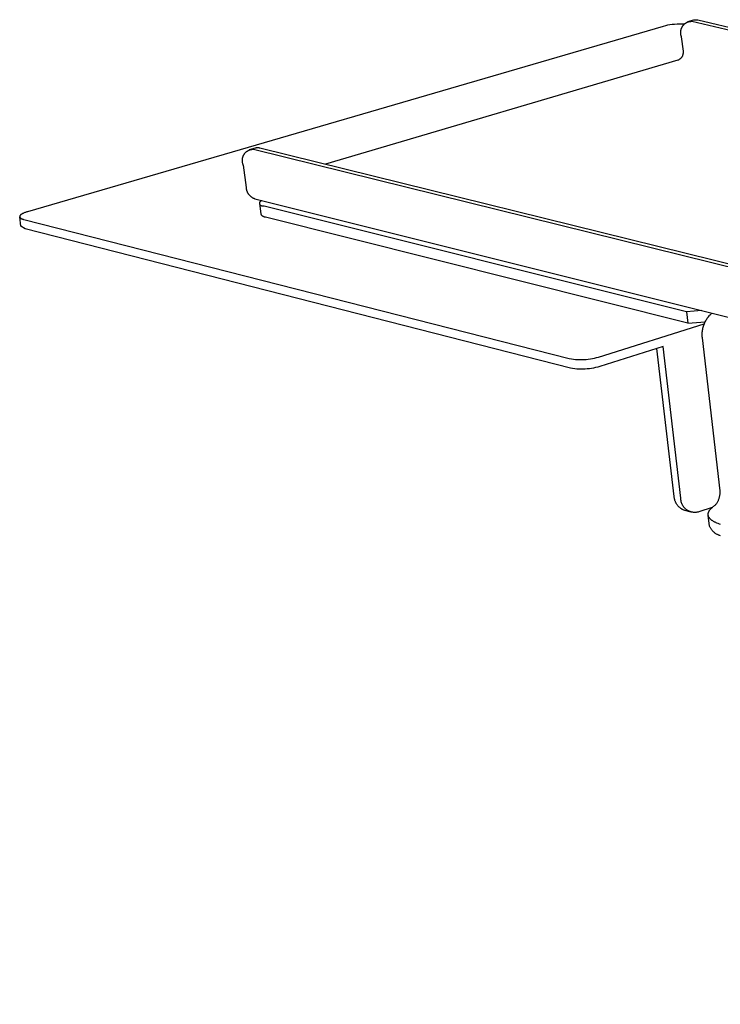
# Model space of a CAD drawing. Units: millimetres. Extents: x -447 to 1024, y -117 to 68.
# Drawn here: x -447 to -421, y -60 to -24 of the extents above; entities that cross this region are included whole.
import ezdxf

# ---------------------------------------------------------------- set-up
doc = ezdxf.new("R2010")
doc.units = ezdxf.units.MM
doc.header["$MEASUREMENT"] = 0
doc.layers.add('Default', color=7, linetype='Continuous', true_color=0x000000)

msp = doc.modelspace()

# ---------------------------------------------------------------- linework, layer by layer
at = {"layer": 'Default', "color": 7, "true_color": 0xffffff}
for p, q in [((-422.823, -23.77), (-446.508, -30.677)), ((-422.738, -23.749), (-422.823, -23.77)), ((-422.652, -23.731), (-422.738, -23.749)), ((-422.565, -23.716), (-422.652, -23.731)), ((-422.478, -23.704), (-422.565, -23.716)), ((-422.391, -23.695), (-422.478, -23.704)), ((-422.303, -23.689), (-422.391, -23.695)), ((-422.215, -23.686), (-422.303, -23.689)), ((-422.128, -23.686), (-422.215, -23.686)), ((-422.146, -23.848), (-422.151, -23.861)), ((-422.141, -23.835), (-422.146, -23.848)), ((-422.135, -23.822), (-422.141, -23.835)), ((-422.129, -23.81), (-422.135, -23.822)), ((-422.122, -23.798), (-422.129, -23.81)), ((-422.04, -23.689), (-422.128, -23.686)), ((-422.115, -23.786), (-422.122, -23.798)), ((-422.107, -23.774), (-422.115, -23.786)), ((-422.099, -23.763), (-422.107, -23.774)), ((-422.091, -23.751), (-422.099, -23.763)), ((-422.082, -23.741), (-422.091, -23.751)), ((-422.073, -23.73), (-422.082, -23.741)), ((-422.064, -23.72), (-422.073, -23.73)), ((-422.054, -23.71), (-422.064, -23.72)), ((-422.044, -23.7), (-422.054, -23.71)), ((-422.033, -23.691), (-422.044, -23.7)), ((-422.023, -23.682), (-422.033, -23.691)), ((-422.012, -23.674), (-422.023, -23.682)), ((-422, -23.666), (-422.012, -23.674)), ((-421.989, -23.658), (-422, -23.666)), ((-421.977, -23.651), (-421.989, -23.658)), ((-421.965, -23.644), (-421.977, -23.651)), ((-421.952, -23.637), (-421.965, -23.644)), ((-421.94, -23.631), (-421.952, -23.637)), ((-421.927, -23.626), (-421.94, -23.631)), ((-421.914, -23.62), (-421.927, -23.626)), ((-421.901, -23.616), (-421.914, -23.62)), ((-421.888, -23.611), (-421.901, -23.616)), ((-421.897, -23.595), (-421.681, -23.532)), ((-421.874, -23.608), (-421.888, -23.611)), ((-421.861, -23.604), (-421.874, -23.608)), ((-421.847, -23.602), (-421.861, -23.604)), ((-421.833, -23.599), (-421.847, -23.602)), ((-421.819, -23.597), (-421.833, -23.599)), ((-421.806, -23.596), (-421.819, -23.597)), ((-421.792, -23.595), (-421.806, -23.596)), ((-421.778, -23.594), (-421.792, -23.595)), ((-421.764, -23.594), (-421.778, -23.594)), ((-421.75, -23.595), (-421.764, -23.594)), ((-107.935, -96.904), (-421.75, -23.595)), ((-421.681, -23.532), (-421.67, -23.53)), ((-421.67, -23.53), (-421.659, -23.527)), ((-421.659, -23.527), (-421.648, -23.526)), ((-421.648, -23.526), (-421.638, -23.524)), ((-421.638, -23.524), (-421.627, -23.523)), ((-421.627, -23.523), (-421.616, -23.522)), ((-421.616, -23.522), (-421.605, -23.522)), ((-421.605, -23.522), (-421.594, -23.522)), ((-421.594, -23.522), (-421.583, -23.522)), ((-421.583, -23.522), (-421.572, -23.523)), ((-421.572, -23.523), (-421.561, -23.524)), ((-421.561, -23.524), (-421.55, -23.526)), ((-421.55, -23.526), (-421.539, -23.528)), ((-421.539, -23.528), (-421.528, -23.53)), ((-421.528, -23.53), (-107.807, -96.761)), ((-422.174, -23.97), (-422.175, -23.984)), ((-422.175, -23.984), (-422.175, -23.998)), ((-422.175, -23.998), (-422.175, -24.012)), ((-422.175, -24.012), (-422.174, -24.025)), ((-422.173, -23.956), (-422.174, -23.97)), ((-422.174, -24.025), (-422.173, -24.039)), ((-422.171, -23.942), (-422.173, -23.956)), ((-422.173, -24.039), (-422.172, -24.053)), ((-422.172, -24.053), (-422.169, -24.067)), ((-422.169, -23.928), (-422.171, -23.942)), ((-422.166, -23.915), (-422.169, -23.928)), ((-422.169, -24.067), (-422.167, -24.081)), ((-422.167, -24.081), (-422.164, -24.094)), ((-422.163, -23.901), (-422.166, -23.915)), ((-422.164, -24.094), (-422.16, -24.108)), ((-422.16, -23.888), (-422.163, -23.901)), ((-422.156, -23.874), (-422.16, -23.888)), ((-422.16, -24.108), (-422.156, -24.121)), ((-422.151, -23.861), (-422.156, -23.874)), ((-422.156, -24.121), (-422.152, -24.134)), ((-422.152, -24.134), (-422.147, -24.147)), ((-422.147, -24.147), (-422.142, -24.16)), ((-422.142, -24.16), (-422.079, -24.699)), ((-422.15, -24.947), (-422.157, -24.955)), ((-422.143, -24.939), (-422.15, -24.947)), ((-422.137, -24.931), (-422.143, -24.939)), ((-422.131, -24.922), (-422.137, -24.931)), ((-422.125, -24.913), (-422.131, -24.922)), ((-422.119, -24.904), (-422.125, -24.913)), ((-422.114, -24.895), (-422.119, -24.904)), ((-422.109, -24.885), (-422.114, -24.895)), ((-422.104, -24.876), (-422.109, -24.885)), ((-422.1, -24.866), (-422.104, -24.876)), ((-422.096, -24.856), (-422.1, -24.866)), ((-422.093, -24.846), (-422.096, -24.856)), ((-422.089, -24.836), (-422.093, -24.846)), ((-422.086, -24.826), (-422.089, -24.836)), ((-422.084, -24.815), (-422.086, -24.826)), ((-422.082, -24.805), (-422.084, -24.815)), ((-422.08, -24.794), (-422.082, -24.805)), ((-422.078, -24.784), (-422.08, -24.794)), ((-422.079, -24.699), (-422.078, -24.71)), ((-422.078, -24.71), (-422.077, -24.72)), ((-422.077, -24.773), (-422.078, -24.784)), ((-422.077, -24.72), (-422.076, -24.731)), ((-422.076, -24.763), (-422.077, -24.773)), ((-422.076, -24.731), (-422.076, -24.741)), ((-422.076, -24.741), (-422.076, -24.752)), ((-422.076, -24.752), (-422.076, -24.763)), ((-422.269, -25.034), (-435.404, -28.901)), ((-422.26, -25.03), (-422.269, -25.034)), ((-422.25, -25.025), (-422.26, -25.03)), ((-422.241, -25.02), (-422.25, -25.025)), ((-422.231, -25.015), (-422.241, -25.02)), ((-422.222, -25.01), (-422.231, -25.015)), ((-422.213, -25.004), (-422.222, -25.01)), ((-422.205, -24.998), (-422.213, -25.004)), ((-422.196, -24.991), (-422.205, -24.998)), ((-422.188, -24.985), (-422.196, -24.991)), ((-422.18, -24.978), (-422.188, -24.985)), ((-422.172, -24.97), (-422.18, -24.978)), ((-422.164, -24.963), (-422.172, -24.97)), ((-422.157, -24.955), (-422.164, -24.963)), ((-438.483, -28.617), (-438.488, -28.63)), ((-438.478, -28.605), (-438.483, -28.617)), ((-438.472, -28.592), (-438.478, -28.605)), ((-438.466, -28.58), (-438.472, -28.592)), ((-438.459, -28.567), (-438.466, -28.58)), ((-438.452, -28.555), (-438.459, -28.567)), ((-438.444, -28.544), (-438.452, -28.555)), ((-438.437, -28.532), (-438.444, -28.544)), ((-438.428, -28.521), (-438.437, -28.532)), ((-438.42, -28.51), (-438.428, -28.521)), ((-438.411, -28.5), (-438.42, -28.51)), ((-438.401, -28.489), (-438.411, -28.5)), ((-438.391, -28.48), (-438.401, -28.489)), ((-438.381, -28.47), (-438.391, -28.48)), ((-438.371, -28.461), (-438.381, -28.47)), ((-438.36, -28.452), (-438.371, -28.461)), ((-438.349, -28.443), (-438.36, -28.452)), ((-438.338, -28.435), (-438.349, -28.443)), ((-438.327, -28.428), (-438.338, -28.435)), ((-438.315, -28.42), (-438.327, -28.428)), ((-438.303, -28.413), (-438.315, -28.42)), ((-438.29, -28.407), (-438.303, -28.413)), ((-438.278, -28.401), (-438.29, -28.407)), ((-438.265, -28.395), (-438.278, -28.401)), ((-438.252, -28.39), (-438.265, -28.395)), ((-438.239, -28.385), (-438.252, -28.39)), ((-438.226, -28.381), (-438.239, -28.385)), ((-438.236, -28.363), (-438.006, -28.296)), ((-438.213, -28.377), (-438.226, -28.381)), ((-438.199, -28.374), (-438.213, -28.377)), ((-438.186, -28.371), (-438.199, -28.374)), ((-438.172, -28.369), (-438.186, -28.371)), ((-438.158, -28.367), (-438.172, -28.369)), ((-438.144, -28.365), (-438.158, -28.367)), ((-438.13, -28.364), (-438.144, -28.365)), ((-438.117, -28.364), (-438.13, -28.364)), ((-438.103, -28.364), (-438.117, -28.364)), ((-438.089, -28.364), (-438.103, -28.364)), ((-184.217, -91.16), (-438.089, -28.364)), ((-438.006, -28.296), (-437.996, -28.294)), ((-437.996, -28.294), (-437.985, -28.292)), ((-437.985, -28.292), (-437.975, -28.29)), ((-437.975, -28.29), (-437.965, -28.288)), ((-437.965, -28.288), (-437.955, -28.287)), ((-437.955, -28.287), (-437.945, -28.287)), ((-437.945, -28.287), (-437.934, -28.286)), ((-437.934, -28.286), (-437.924, -28.286)), ((-437.924, -28.286), (-437.914, -28.286)), ((-437.914, -28.286), (-437.904, -28.287)), ((-437.904, -28.287), (-437.894, -28.288)), ((-437.894, -28.288), (-437.883, -28.289)), ((-437.883, -28.289), (-437.873, -28.291)), ((-437.873, -28.291), (-437.863, -28.293)), ((-437.863, -28.293), (-437.853, -28.295)), ((-437.853, -28.295), (-184.315, -90.957)), ((-438.511, -28.753), (-438.512, -28.767)), ((-438.512, -28.767), (-438.511, -28.781)), ((-438.509, -28.725), (-438.511, -28.739)), ((-438.511, -28.739), (-438.511, -28.753)), ((-438.511, -28.781), (-438.511, -28.794)), ((-438.511, -28.794), (-438.509, -28.808)), ((-438.508, -28.711), (-438.509, -28.725)), ((-438.509, -28.808), (-438.508, -28.822)), ((-438.506, -28.698), (-438.508, -28.711)), ((-438.508, -28.822), (-438.506, -28.836)), ((-438.503, -28.684), (-438.506, -28.698)), ((-438.506, -28.836), (-438.503, -28.849)), ((-438.5, -28.67), (-438.503, -28.684)), ((-438.503, -28.849), (-438.5, -28.863)), ((-438.496, -28.657), (-438.5, -28.67)), ((-438.5, -28.863), (-438.496, -28.876)), ((-438.492, -28.644), (-438.496, -28.657)), ((-438.496, -28.876), (-438.492, -28.89)), ((-438.488, -28.63), (-438.492, -28.644)), ((-438.492, -28.89), (-438.488, -28.903)), ((-438.488, -28.903), (-438.483, -28.916)), ((-438.483, -28.916), (-438.478, -28.929)), ((-438.478, -28.929), (-438.472, -28.941)), ((-438.472, -28.941), (-438.365, -29.773)), ((-438.365, -29.773), (-438.363, -29.789)), ((-438.363, -29.789), (-438.361, -29.805)), ((-438.361, -29.805), (-438.359, -29.822)), ((-438.359, -29.822), (-438.356, -29.837)), ((-438.356, -29.837), (-438.352, -29.853)), ((-438.352, -29.853), (-438.348, -29.869)), ((-438.348, -29.869), (-438.344, -29.885)), ((-438.344, -29.885), (-438.338, -29.9)), ((-438.338, -29.9), (-438.333, -29.915)), ((-438.333, -29.915), (-438.326, -29.93)), ((-438.326, -29.93), (-438.32, -29.945)), ((-438.32, -29.945), (-438.312, -29.96)), ((-438.312, -29.96), (-438.305, -29.974)), ((-438.305, -29.974), (-438.296, -29.988)), ((-438.296, -29.988), (-438.288, -30.002)), ((-438.288, -30.002), (-438.279, -30.015)), ((-438.279, -30.015), (-438.269, -30.028)), ((-438.269, -30.028), (-438.259, -30.041)), ((-438.259, -30.041), (-438.248, -30.053)), ((-438.248, -30.053), (-438.238, -30.066)), ((-438.238, -30.066), (-438.226, -30.077)), ((-438.226, -30.077), (-438.214, -30.088)), ((-438.214, -30.088), (-438.202, -30.099)), ((-438.202, -30.099), (-438.19, -30.11)), ((-438.19, -30.11), (-438.177, -30.12)), ((-438.177, -30.12), (-438.164, -30.129)), ((-438.164, -30.129), (-438.151, -30.138)), ((-438.151, -30.138), (-438.137, -30.147)), ((-438.137, -30.147), (-438.123, -30.155)), ((-438.123, -30.155), (-438.108, -30.163)), ((-438.108, -30.163), (-438.094, -30.17)), ((-438.094, -30.17), (-438.079, -30.177)), ((-438.079, -30.177), (-438.064, -30.183)), ((-438.064, -30.183), (-438.049, -30.189)), ((-438.049, -30.189), (-438.033, -30.194)), ((-438.033, -30.194), (-184.136, -93.734)), ((-437.803, -30.775), (-437.856, -30.361)), ((-437.852, -30.352), (-437.851, -30.348)), ((-437.852, -30.356), (-437.852, -30.352)), ((-437.852, -30.36), (-437.852, -30.356)), ((-437.852, -30.363), (-437.852, -30.36)), ((-437.852, -30.367), (-437.852, -30.363)), ((-437.852, -30.371), (-437.852, -30.367)), ((-437.852, -30.375), (-437.852, -30.371)), ((-437.851, -30.379), (-437.852, -30.375)), ((-437.851, -30.344), (-437.85, -30.34)), ((-437.851, -30.348), (-437.851, -30.344)), ((-437.851, -30.383), (-437.851, -30.379)), ((-437.85, -30.387), (-437.851, -30.383)), ((-437.85, -30.34), (-437.849, -30.336)), ((-437.849, -30.391), (-437.85, -30.387)), ((-437.849, -30.336), (-437.848, -30.332)), ((-437.848, -30.394), (-437.849, -30.391)), ((-437.848, -30.332), (-437.847, -30.329)), ((-437.847, -30.398), (-437.848, -30.394)), ((-437.847, -30.329), (-437.846, -30.325)), ((-437.846, -30.402), (-437.847, -30.398)), ((-437.846, -30.325), (-437.844, -30.321)), ((-437.844, -30.406), (-437.846, -30.402)), ((-437.844, -30.321), (-437.843, -30.318)), ((-437.843, -30.409), (-437.844, -30.406)), ((-437.843, -30.318), (-437.841, -30.314)), ((-437.841, -30.413), (-437.843, -30.409)), ((-437.841, -30.314), (-437.839, -30.311)), ((-437.839, -30.416), (-437.841, -30.413)), ((-437.839, -30.311), (-437.837, -30.307)), ((-437.837, -30.42), (-437.839, -30.416)), ((-437.837, -30.307), (-437.835, -30.304)), ((-437.835, -30.423), (-437.837, -30.42)), ((-437.835, -30.304), (-437.833, -30.301)), ((-437.833, -30.426), (-437.835, -30.423)), ((-437.833, -30.301), (-437.831, -30.297)), ((-437.831, -30.43), (-437.833, -30.426)), ((-437.831, -30.297), (-437.829, -30.294)), ((-437.829, -30.433), (-437.831, -30.43)), ((-437.829, -30.294), (-437.826, -30.291)), ((-437.826, -30.436), (-437.829, -30.433)), ((-437.826, -30.291), (-437.823, -30.288)), ((-437.824, -30.439), (-437.826, -30.436)), ((-437.821, -30.442), (-437.824, -30.439)), ((-437.823, -30.288), (-437.821, -30.285)), ((-437.821, -30.285), (-437.818, -30.282)), ((-437.818, -30.445), (-437.821, -30.442)), ((-437.818, -30.282), (-437.815, -30.28)), ((-437.815, -30.447), (-437.818, -30.445)), ((-437.815, -30.28), (-437.812, -30.277)), ((-437.812, -30.45), (-437.815, -30.447)), ((-437.812, -30.277), (-437.809, -30.275)), ((-437.809, -30.452), (-437.812, -30.45)), ((-437.809, -30.275), (-437.806, -30.272)), ((-437.806, -30.455), (-437.809, -30.452)), ((-437.806, -30.272), (-437.803, -30.27)), ((-437.803, -30.27), (-437.799, -30.268)), ((-437.799, -30.268), (-437.796, -30.266)), ((-437.796, -30.266), (-437.793, -30.264)), ((-437.793, -30.264), (-437.789, -30.262)), ((-437.789, -30.262), (-437.786, -30.261)), ((-437.786, -30.261), (-437.782, -30.259)), ((-437.782, -30.259), (-437.778, -30.258)), ((-446.784, -30.818), (-446.786, -30.821)), ((-446.782, -30.816), (-446.784, -30.818)), ((-446.78, -30.813), (-446.782, -30.816)), ((-446.778, -30.81), (-446.78, -30.813)), ((-446.776, -30.808), (-446.778, -30.81)), ((-446.773, -30.805), (-446.776, -30.808)), ((-446.77, -30.802), (-446.773, -30.805)), ((-446.768, -30.8), (-446.77, -30.802)), ((-446.765, -30.797), (-446.768, -30.8)), ((-446.762, -30.794), (-446.765, -30.797)), ((-446.759, -30.791), (-446.762, -30.794)), ((-446.756, -30.789), (-446.759, -30.791)), ((-446.752, -30.786), (-446.756, -30.789)), ((-446.745, -30.781), (-446.752, -30.786)), ((-446.738, -30.775), (-446.745, -30.781)), ((-446.73, -30.77), (-446.738, -30.775)), ((-446.722, -30.765), (-446.73, -30.77)), ((-446.713, -30.759), (-446.722, -30.765)), ((-446.704, -30.754), (-446.713, -30.759)), ((-446.695, -30.749), (-446.704, -30.754)), ((-446.685, -30.744), (-446.695, -30.749)), ((-446.675, -30.739), (-446.685, -30.744)), ((-446.654, -30.729), (-446.675, -30.739)), ((-446.632, -30.72), (-446.654, -30.729)), ((-446.609, -30.71), (-446.632, -30.72)), ((-446.584, -30.701), (-446.609, -30.71)), ((-446.559, -30.693), (-446.584, -30.701)), ((-446.534, -30.685), (-446.559, -30.693)), ((-446.508, -30.677), (-446.534, -30.685)), ((-437.803, -30.457), (-437.806, -30.455)), ((-437.8, -30.459), (-437.803, -30.457)), ((-437.8, -30.781), (-437.803, -30.775)), ((-437.796, -30.461), (-437.8, -30.459)), ((-437.796, -30.787), (-437.8, -30.781)), ((-437.793, -30.463), (-437.796, -30.461)), ((-437.793, -30.793), (-437.796, -30.787)), ((-437.79, -30.465), (-437.793, -30.463)), ((-437.789, -30.799), (-437.793, -30.793)), ((-437.786, -30.467), (-437.79, -30.465)), ((-437.785, -30.804), (-437.789, -30.799)), ((-437.782, -30.468), (-437.786, -30.467)), ((-437.781, -30.81), (-437.785, -30.804)), ((-437.779, -30.47), (-437.782, -30.468)), ((-437.776, -30.815), (-437.781, -30.81)), ((-437.775, -30.471), (-437.779, -30.47)), ((-437.771, -30.82), (-437.776, -30.815)), ((-437.771, -30.472), (-437.775, -30.471)), ((-437.767, -30.473), (-437.771, -30.472)), ((-437.767, -30.825), (-437.771, -30.82)), ((-437.764, -30.474), (-437.767, -30.473)), ((-437.76, -30.475), (-437.764, -30.474)), ((-437.756, -30.475), (-437.76, -30.475)), ((-437.752, -30.476), (-437.756, -30.475)), ((-437.748, -30.476), (-437.752, -30.476)), ((-437.744, -30.477), (-437.748, -30.476)), ((-437.74, -30.477), (-437.744, -30.477)), ((-437.736, -30.477), (-437.74, -30.477)), ((-437.732, -30.476), (-437.736, -30.477)), ((-437.728, -30.476), (-437.732, -30.476)), ((-437.725, -30.476), (-437.728, -30.476)), ((-437.721, -30.475), (-437.725, -30.476)), ((-437.717, -30.474), (-437.721, -30.475)), ((-437.713, -30.473), (-437.717, -30.474)), ((-437.709, -30.472), (-437.713, -30.473)), ((-437.705, -30.471), (-437.709, -30.472)), ((-437.702, -30.47), (-437.705, -30.471)), ((-437.698, -30.469), (-437.702, -30.47)), ((-437.694, -30.467), (-437.698, -30.469)), ((-437.691, -30.466), (-437.694, -30.467)), ((-421.954, -34.409), (-437.691, -30.466)), ((-446.799, -30.855), (-446.8, -30.856)), ((-446.8, -30.856), (-446.8, -30.857)), ((-446.8, -30.857), (-446.8, -30.858)), ((-446.8, -30.858), (-446.8, -30.86)), ((-446.8, -30.86), (-446.8, -30.861)), ((-446.8, -30.861), (-446.8, -30.862)), ((-446.8, -30.862), (-446.8, -30.864)), ((-446.8, -30.864), (-446.8, -30.865)), ((-446.8, -30.865), (-446.799, -30.866)), ((-446.798, -30.848), (-446.799, -30.849)), ((-446.799, -30.849), (-446.799, -30.851)), ((-446.799, -30.851), (-446.799, -30.852)), ((-446.799, -30.852), (-446.799, -30.853)), ((-446.799, -30.853), (-446.799, -30.855)), ((-446.799, -30.866), (-446.799, -30.867)), ((-446.752, -31.213), (-446.799, -30.867)), ((-446.799, -30.867), (-446.799, -30.869)), ((-446.799, -30.869), (-446.799, -30.87)), ((-446.799, -30.87), (-446.799, -30.871)), ((-446.799, -30.871), (-446.798, -30.873)), ((-446.797, -30.844), (-446.798, -30.845)), ((-446.798, -30.845), (-446.798, -30.847)), ((-446.798, -30.847), (-446.798, -30.848)), ((-446.798, -30.873), (-446.798, -30.874)), ((-446.798, -30.874), (-446.798, -30.875)), ((-446.798, -30.875), (-446.797, -30.876)), ((-446.796, -30.84), (-446.797, -30.841)), ((-446.797, -30.841), (-446.797, -30.843)), ((-446.797, -30.843), (-446.797, -30.844)), ((-446.797, -30.876), (-446.797, -30.878)), ((-446.797, -30.878), (-446.796, -30.879)), ((-446.795, -30.837), (-446.796, -30.839)), ((-446.796, -30.839), (-446.796, -30.84)), ((-446.796, -30.879), (-446.796, -30.88)), ((-446.796, -30.88), (-446.795, -30.881)), ((-446.794, -30.836), (-446.795, -30.837)), ((-446.795, -30.881), (-446.795, -30.882)), ((-446.795, -30.882), (-446.794, -30.884)), ((-446.793, -30.833), (-446.794, -30.835)), ((-446.794, -30.835), (-446.794, -30.836)), ((-446.794, -30.884), (-446.794, -30.885)), ((-446.794, -30.885), (-446.793, -30.886)), ((-446.792, -30.831), (-446.793, -30.832)), ((-446.793, -30.832), (-446.793, -30.833)), ((-446.793, -30.886), (-446.792, -30.887)), ((-446.791, -30.829), (-446.792, -30.831)), ((-446.792, -30.887), (-446.792, -30.889)), ((-446.792, -30.889), (-446.791, -30.89)), ((-446.79, -30.827), (-446.791, -30.829)), ((-446.791, -30.89), (-446.79, -30.891)), ((-446.788, -30.824), (-446.79, -30.827)), ((-446.79, -30.891), (-446.789, -30.892)), ((-446.789, -30.892), (-446.789, -30.893)), ((-446.789, -30.893), (-446.788, -30.895)), ((-446.786, -30.821), (-446.788, -30.824)), ((-446.788, -30.895), (-446.787, -30.896)), ((-446.787, -30.896), (-446.786, -30.897)), ((-446.786, -30.897), (-446.785, -30.898)), ((-446.785, -30.898), (-446.783, -30.9)), ((-446.783, -30.9), (-446.781, -30.903)), ((-446.781, -30.903), (-446.779, -30.905)), ((-446.779, -30.905), (-446.777, -30.907)), ((-446.777, -30.907), (-446.774, -30.909)), ((-446.774, -30.909), (-446.772, -30.912)), ((-446.772, -30.912), (-446.769, -30.914)), ((-446.769, -30.914), (-446.767, -30.916)), ((-446.767, -30.916), (-446.764, -30.918)), ((-446.764, -30.918), (-446.761, -30.92)), ((-446.761, -30.92), (-446.758, -30.922)), ((-446.758, -30.922), (-446.755, -30.924)), ((-446.755, -30.924), (-446.752, -30.926)), ((-446.752, -30.926), (-446.748, -30.928)), ((-446.748, -30.928), (-446.745, -30.93)), ((-446.745, -30.93), (-446.738, -30.934)), ((-446.738, -30.934), (-446.731, -30.938)), ((-446.731, -30.938), (-446.723, -30.942)), ((-446.723, -30.942), (-446.715, -30.945)), ((-446.715, -30.945), (-446.706, -30.949)), ((-446.706, -30.949), (-446.698, -30.952)), ((-446.698, -30.952), (-446.689, -30.955)), ((-446.689, -30.955), (-446.679, -30.958)), ((-446.679, -30.958), (-446.67, -30.961)), ((-446.67, -30.961), (-446.66, -30.964)), ((-446.66, -30.964), (-446.64, -30.97)), ((-446.64, -30.97), (-426.316, -36.153)), ((-437.762, -30.829), (-437.767, -30.825)), ((-437.757, -30.834), (-437.762, -30.829)), ((-437.751, -30.838), (-437.757, -30.834)), ((-437.746, -30.843), (-437.751, -30.838)), ((-437.74, -30.847), (-437.746, -30.843)), ((-437.735, -30.85), (-437.74, -30.847)), ((-437.729, -30.854), (-437.735, -30.85)), ((-437.723, -30.857), (-437.729, -30.854)), ((-437.717, -30.861), (-437.723, -30.857)), ((-437.71, -30.863), (-437.717, -30.861)), ((-437.704, -30.866), (-437.71, -30.863)), ((-437.698, -30.869), (-437.704, -30.866)), ((-437.691, -30.871), (-437.698, -30.869)), ((-437.685, -30.873), (-437.691, -30.871)), ((-437.678, -30.875), (-437.685, -30.873)), ((-437.671, -30.877), (-437.678, -30.875)), ((-437.665, -30.878), (-437.671, -30.877)), ((-437.658, -30.879), (-437.665, -30.878)), ((-437.651, -30.88), (-437.658, -30.879)), ((-437.644, -30.881), (-437.651, -30.88)), ((-437.638, -30.881), (-437.644, -30.881)), ((-421.904, -34.833), (-437.638, -30.881)), ((-446.593, -31.316), (-446.752, -31.213)), ((-426.273, -36.509), (-446.593, -31.316)), ((-421.375, -34.363), (-421.954, -34.409)), ((-421.954, -34.409), (-421.904, -34.833)), ((-421.061, -34.506), (-421.035, -34.48)), ((-421.035, -34.48), (-421.008, -34.455)), ((-425.225, -36.093), (-421.288, -34.856)), ((-421.904, -34.833), (-421.256, -34.782)), ((-421.296, -34.876), (-421.282, -34.842)), ((-421.282, -34.842), (-421.267, -34.808)), ((-421.267, -34.808), (-421.251, -34.775)), ((-421.251, -34.775), (-421.234, -34.742)), ((-421.234, -34.742), (-421.216, -34.71)), ((-421.216, -34.71), (-421.197, -34.679)), ((-421.197, -34.679), (-421.177, -34.648)), ((-421.177, -34.648), (-421.156, -34.618)), ((-421.156, -34.618), (-421.133, -34.589)), ((-421.133, -34.589), (-421.11, -34.56)), ((-421.11, -34.56), (-421.086, -34.533)), ((-421.086, -34.533), (-421.061, -34.506)), ((-421.365, -35.236), (-421.364, -35.199)), ((-421.364, -35.199), (-421.361, -35.162)), ((-421.361, -35.162), (-421.357, -35.126)), ((-421.357, -35.126), (-421.352, -35.089)), ((-421.352, -35.089), (-421.346, -35.053)), ((-421.346, -35.053), (-421.338, -35.017)), ((-421.338, -35.017), (-421.329, -34.981)), ((-421.329, -34.981), (-421.319, -34.946)), ((-421.319, -34.946), (-421.308, -34.911)), ((-421.308, -34.911), (-421.296, -34.876)), ((-421.365, -35.273), (-421.365, -35.236)), ((-421.364, -35.309), (-421.365, -35.273)), ((-421.362, -35.346), (-421.364, -35.309)), ((-421.358, -35.383), (-421.362, -35.346)), ((-420.699, -41.076), (-421.358, -35.383)), ((-422.821, -35.706), (-425.182, -36.449)), ((-422.408, -41.288), (-423.054, -35.779)), ((-422.16, -41.353), (-422.821, -35.706)), ((-426.316, -36.153), (-426.238, -36.165)), ((-426.238, -36.165), (-426.16, -36.175)), ((-426.16, -36.175), (-426.082, -36.183)), ((-426.082, -36.183), (-426.003, -36.188)), ((-426.003, -36.188), (-425.924, -36.19)), ((-425.924, -36.19), (-425.846, -36.189)), ((-425.846, -36.189), (-425.767, -36.186)), ((-425.767, -36.186), (-425.688, -36.181)), ((-425.688, -36.181), (-425.61, -36.173)), ((-425.61, -36.173), (-425.532, -36.162)), ((-425.532, -36.162), (-425.454, -36.148)), ((-425.454, -36.148), (-425.377, -36.132)), ((-425.377, -36.132), (-425.301, -36.114)), ((-425.301, -36.114), (-425.225, -36.093)), ((-426.196, -36.521), (-426.273, -36.509)), ((-426.117, -36.532), (-426.196, -36.521)), ((-426.039, -36.539), (-426.117, -36.532)), ((-425.96, -36.544), (-426.039, -36.539)), ((-425.882, -36.546), (-425.96, -36.544)), ((-425.803, -36.546), (-425.882, -36.546)), ((-425.724, -36.543), (-425.803, -36.546)), ((-425.646, -36.537), (-425.724, -36.543)), ((-425.568, -36.529), (-425.646, -36.537)), ((-425.49, -36.518), (-425.568, -36.529)), ((-425.412, -36.505), (-425.49, -36.518)), ((-425.335, -36.489), (-425.412, -36.505)), ((-425.258, -36.47), (-425.335, -36.489)), ((-425.182, -36.449), (-425.258, -36.47)), ((-420.697, -41.1), (-420.699, -41.076)), ((-422.406, -41.308), (-422.408, -41.288)), ((-422.404, -41.328), (-422.406, -41.308)), ((-422.402, -41.348), (-422.404, -41.328)), ((-422.398, -41.367), (-422.402, -41.348)), ((-422.394, -41.387), (-422.398, -41.367)), ((-422.39, -41.406), (-422.394, -41.387)), ((-422.385, -41.425), (-422.39, -41.406)), ((-422.379, -41.444), (-422.385, -41.425)), ((-422.372, -41.463), (-422.379, -41.444)), ((-422.16, -41.371), (-422.16, -41.353)), ((-422.159, -41.389), (-422.16, -41.371)), ((-422.158, -41.407), (-422.159, -41.389)), ((-422.156, -41.425), (-422.158, -41.407)), ((-422.154, -41.443), (-422.156, -41.425)), ((-422.151, -41.461), (-422.154, -41.443)), ((-422.147, -41.478), (-422.151, -41.461)), ((-420.783, -41.479), (-420.771, -41.457)), ((-420.771, -41.457), (-420.761, -41.435)), ((-420.761, -41.435), (-420.751, -41.412)), ((-420.751, -41.412), (-420.742, -41.389)), ((-420.742, -41.389), (-420.734, -41.366)), ((-420.734, -41.366), (-420.726, -41.343)), ((-420.726, -41.343), (-420.72, -41.319)), ((-420.72, -41.319), (-420.714, -41.295)), ((-420.714, -41.295), (-420.709, -41.271)), ((-420.709, -41.271), (-420.705, -41.247)), ((-420.705, -41.247), (-420.701, -41.223)), ((-420.701, -41.223), (-420.699, -41.198)), ((-420.699, -41.198), (-420.697, -41.174)), ((-420.696, -41.125), (-420.697, -41.1)), ((-420.697, -41.174), (-420.696, -41.149)), ((-420.696, -41.149), (-420.696, -41.125)), ((-422.365, -41.481), (-422.372, -41.463)), ((-422.357, -41.5), (-422.365, -41.481)), ((-422.349, -41.517), (-422.357, -41.5)), ((-422.339, -41.535), (-422.349, -41.517)), ((-422.33, -41.552), (-422.339, -41.535)), ((-422.319, -41.569), (-422.33, -41.552)), ((-422.309, -41.586), (-422.319, -41.569)), ((-422.297, -41.602), (-422.309, -41.586)), ((-422.285, -41.618), (-422.297, -41.602)), ((-422.273, -41.634), (-422.285, -41.618)), ((-422.26, -41.649), (-422.273, -41.634)), ((-422.246, -41.663), (-422.26, -41.649)), ((-422.232, -41.677), (-422.246, -41.663)), ((-422.218, -41.691), (-422.232, -41.677)), ((-422.203, -41.704), (-422.218, -41.691)), ((-422.187, -41.716), (-422.203, -41.704)), ((-422.172, -41.728), (-422.187, -41.716)), ((-422.155, -41.74), (-422.172, -41.728)), ((-422.139, -41.751), (-422.155, -41.74)), ((-422.142, -41.496), (-422.147, -41.478)), ((-422.138, -41.513), (-422.142, -41.496)), ((-422.122, -41.761), (-422.139, -41.751)), ((-422.132, -41.53), (-422.138, -41.513)), ((-422.126, -41.547), (-422.132, -41.53)), ((-422.119, -41.564), (-422.126, -41.547)), ((-422.105, -41.771), (-422.122, -41.761)), ((-422.112, -41.581), (-422.119, -41.564)), ((-422.104, -41.597), (-422.112, -41.581)), ((-422.087, -41.78), (-422.105, -41.771)), ((-422.096, -41.613), (-422.104, -41.597)), ((-422.087, -41.629), (-422.096, -41.613)), ((-422.077, -41.644), (-422.087, -41.629)), ((-422.069, -41.789), (-422.087, -41.78)), ((-422.067, -41.659), (-422.077, -41.644)), ((-422.051, -41.796), (-422.069, -41.789)), ((-422.057, -41.674), (-422.067, -41.659)), ((-422.046, -41.688), (-422.057, -41.674)), ((-422.032, -41.804), (-422.051, -41.796)), ((-422.034, -41.702), (-422.046, -41.688)), ((-422.022, -41.715), (-422.034, -41.702)), ((-422.014, -41.81), (-422.032, -41.804)), ((-422.01, -41.728), (-422.022, -41.715)), ((-421.771, -41.874), (-422.014, -41.81)), ((-421.997, -41.741), (-422.01, -41.728)), ((-421.984, -41.753), (-421.997, -41.741)), ((-421.97, -41.765), (-421.984, -41.753)), ((-421.956, -41.776), (-421.97, -41.765)), ((-421.941, -41.787), (-421.956, -41.776)), ((-421.926, -41.797), (-421.941, -41.787)), ((-421.911, -41.807), (-421.926, -41.797)), ((-421.896, -41.816), (-421.911, -41.807)), ((-421.88, -41.825), (-421.896, -41.816)), ((-421.864, -41.833), (-421.88, -41.825)), ((-420.992, -41.7), (-421.495, -41.865)), ((-421.106, -41.832), (-421.103, -41.825)), ((-421.103, -41.825), (-421.098, -41.818)), ((-421.098, -41.818), (-421.094, -41.812)), ((-421.094, -41.812), (-421.09, -41.805)), ((-421.09, -41.805), (-421.085, -41.798)), ((-421.085, -41.798), (-421.08, -41.792)), ((-421.08, -41.792), (-421.075, -41.785)), ((-421.075, -41.785), (-421.07, -41.778)), ((-421.07, -41.778), (-421.064, -41.772)), ((-421.064, -41.772), (-421.053, -41.759)), ((-421.053, -41.759), (-421.04, -41.746)), ((-421.04, -41.746), (-421.027, -41.733)), ((-421.027, -41.733), (-421.014, -41.72)), ((-421.014, -41.72), (-421, -41.707)), ((-421, -41.707), (-420.985, -41.694)), ((-420.985, -41.694), (-420.969, -41.681)), ((-420.969, -41.681), (-420.953, -41.668)), ((-420.953, -41.668), (-420.936, -41.656)), ((-420.936, -41.656), (-420.919, -41.643)), ((-420.919, -41.643), (-420.901, -41.631)), ((-420.901, -41.631), (-420.882, -41.619)), ((-420.882, -41.619), (-420.866, -41.6)), ((-420.866, -41.6), (-420.85, -41.581)), ((-420.85, -41.581), (-420.835, -41.562)), ((-420.835, -41.562), (-420.821, -41.542)), ((-420.821, -41.542), (-420.808, -41.521)), ((-420.808, -41.521), (-420.795, -41.5)), ((-420.795, -41.5), (-420.783, -41.479)), ((-421.847, -41.84), (-421.864, -41.833)), ((-421.831, -41.847), (-421.847, -41.84)), ((-421.814, -41.854), (-421.831, -41.847)), ((-421.797, -41.859), (-421.814, -41.854)), ((-421.78, -41.865), (-421.797, -41.859)), ((-421.762, -41.869), (-421.78, -41.865)), ((-421.745, -41.873), (-421.762, -41.869)), ((-421.727, -41.877), (-421.745, -41.873)), ((-421.709, -41.879), (-421.727, -41.877)), ((-421.691, -41.882), (-421.709, -41.879)), ((-421.673, -41.883), (-421.691, -41.882)), ((-421.655, -41.884), (-421.673, -41.883)), ((-421.637, -41.884), (-421.655, -41.884)), ((-421.619, -41.884), (-421.637, -41.884)), ((-421.601, -41.883), (-421.619, -41.884)), ((-421.583, -41.882), (-421.601, -41.883)), ((-421.565, -41.879), (-421.583, -41.882)), ((-421.547, -41.877), (-421.565, -41.879)), ((-421.53, -41.873), (-421.547, -41.877)), ((-421.512, -41.869), (-421.53, -41.873)), ((-421.495, -41.865), (-421.512, -41.869)), ((-421.143, -41.945), (-421.142, -41.938)), ((-421.143, -41.951), (-421.143, -41.945)), ((-421.143, -41.958), (-421.143, -41.951)), ((-421.143, -41.964), (-421.143, -41.958)), ((-421.142, -41.971), (-421.143, -41.964)), ((-421.142, -41.938), (-421.141, -41.931)), ((-421.142, -41.977), (-421.142, -41.971)), ((-421.141, -41.984), (-421.142, -41.977)), ((-421.141, -41.925), (-421.139, -41.918)), ((-421.141, -41.931), (-421.141, -41.925)), ((-421.092, -42.4), (-421.141, -41.984)), ((-421.14, -41.99), (-421.141, -41.984)), ((-421.139, -41.997), (-421.14, -41.99)), ((-421.139, -41.918), (-421.138, -41.911)), ((-421.137, -42.003), (-421.139, -41.997)), ((-421.138, -41.911), (-421.137, -41.905)), ((-421.137, -41.905), (-421.135, -41.898)), ((-421.135, -42.01), (-421.137, -42.003)), ((-421.135, -41.898), (-421.133, -41.891)), ((-421.134, -42.016), (-421.135, -42.01)), ((-421.131, -42.023), (-421.134, -42.016)), ((-421.133, -41.891), (-421.131, -41.885)), ((-421.131, -41.885), (-421.129, -41.878)), ((-421.129, -42.029), (-421.131, -42.023)), ((-421.129, -41.878), (-421.126, -41.871)), ((-421.127, -42.035), (-421.129, -42.029)), ((-421.124, -42.042), (-421.127, -42.035)), ((-421.126, -41.871), (-421.123, -41.865)), ((-421.121, -42.048), (-421.124, -42.042)), ((-421.123, -41.865), (-421.12, -41.858)), ((-421.118, -42.054), (-421.121, -42.048)), ((-421.12, -41.858), (-421.117, -41.851)), ((-421.114, -42.06), (-421.118, -42.054)), ((-421.117, -41.851), (-421.114, -41.845)), ((-421.114, -41.845), (-421.11, -41.838)), ((-421.111, -42.067), (-421.114, -42.06)), ((-421.107, -42.073), (-421.111, -42.067)), ((-421.11, -41.838), (-421.106, -41.832)), ((-421.103, -42.079), (-421.107, -42.073)), ((-421.099, -42.085), (-421.103, -42.079)), ((-421.094, -42.091), (-421.099, -42.085)), ((-421.09, -42.097), (-421.094, -42.091)), ((-421.085, -42.103), (-421.09, -42.097)), ((-421.08, -42.11), (-421.085, -42.103)), ((-421.074, -42.115), (-421.08, -42.11)), ((-421.069, -42.121), (-421.074, -42.115)), ((-421.063, -42.127), (-421.069, -42.121)), ((-421.057, -42.133), (-421.063, -42.127)), ((-421.051, -42.139), (-421.057, -42.133)), ((-421.045, -42.145), (-421.051, -42.139)), ((-421.039, -42.151), (-421.045, -42.145)), ((-421.032, -42.156), (-421.039, -42.151)), ((-421.018, -42.168), (-421.032, -42.156)), ((-421.003, -42.179), (-421.018, -42.168)), ((-420.988, -42.19), (-421.003, -42.179)), ((-420.972, -42.201), (-420.988, -42.19)), ((-421.082, -42.421), (-421.092, -42.4)), ((-421.071, -42.442), (-421.082, -42.421)), ((-421.059, -42.462), (-421.071, -42.442)), ((-421.047, -42.481), (-421.059, -42.462)), ((-421.034, -42.501), (-421.047, -42.481)), ((-421.02, -42.519), (-421.034, -42.501)), ((-421.006, -42.538), (-421.02, -42.519)), ((-420.991, -42.556), (-421.006, -42.538)), ((-420.975, -42.573), (-420.991, -42.556)), ((-420.955, -42.211), (-420.972, -42.201)), ((-420.937, -42.222), (-420.955, -42.211)), ((-420.919, -42.232), (-420.937, -42.222)), ((-420.9, -42.242), (-420.919, -42.232)), ((-420.88, -42.252), (-420.9, -42.242)), ((-420.86, -42.262), (-420.88, -42.252)), ((-420.839, -42.271), (-420.86, -42.262)), ((-420.817, -42.281), (-420.839, -42.271)), ((-420.772, -42.299), (-420.817, -42.281)), ((-420.725, -42.316), (-420.772, -42.299)), ((-420.676, -42.332), (-420.725, -42.316)), ((-420.959, -42.59), (-420.975, -42.573)), ((-420.942, -42.606), (-420.959, -42.59)), ((-420.925, -42.621), (-420.942, -42.606)), ((-420.907, -42.636), (-420.925, -42.621)), ((-420.889, -42.651), (-420.907, -42.636)), ((-420.87, -42.664), (-420.889, -42.651)), ((-420.851, -42.677), (-420.87, -42.664)), ((-420.831, -42.69), (-420.851, -42.677)), ((-420.811, -42.701), (-420.831, -42.69)), ((-420.79, -42.712), (-420.811, -42.701)), ((-420.769, -42.722), (-420.79, -42.712)), ((-420.748, -42.732), (-420.769, -42.722)), ((-420.726, -42.741), (-420.748, -42.732)), ((-420.704, -42.749), (-420.726, -42.741)), ((-420.682, -42.756), (-420.704, -42.749))]:
    msp.add_line(p, q, dxfattribs=at)

doc.saveas('drawing.dxf')
